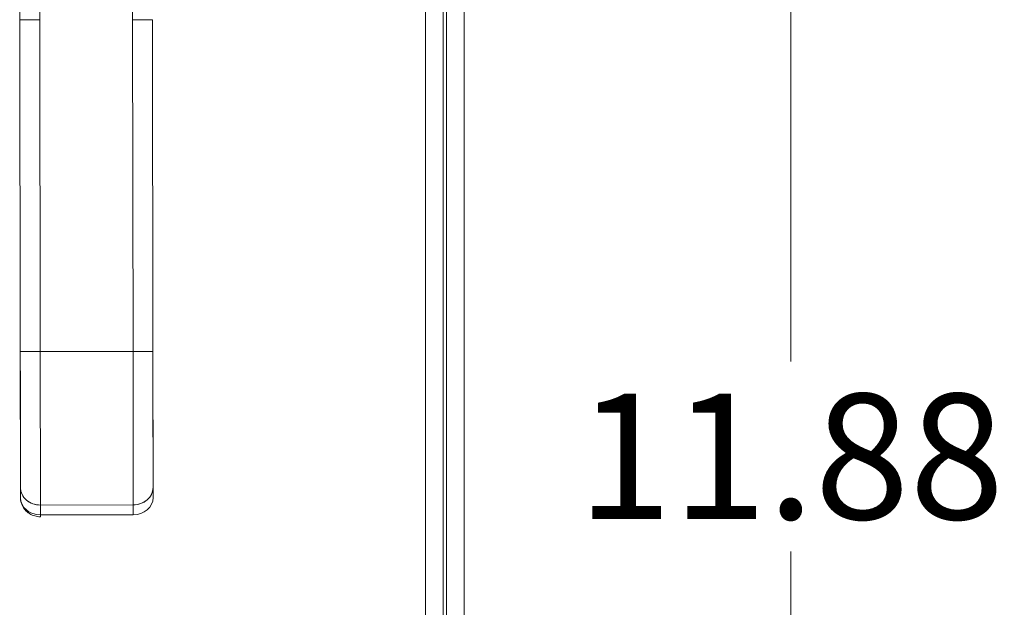
# Model space of a CAD drawing. Units: inches. Extents: x 2 to 133, y 2 to 86.
# Drawn here: x 44 to 50, y 39 to 43 of the extents above; entities that cross this region are included whole.
import ezdxf

# ---------------------------------------------------------------- set-up
doc = ezdxf.new("R2010")
doc.units = ezdxf.units.IN
doc.header["$LTSCALE"] = 8
doc.header["$MEASUREMENT"] = 0
for name, color, linetype, lineweight in [('Dimension (ANSI)', 7, 'Continuous', 13), ('Visible (ANSI)', 7, 'Continuous', 13), ('Visible Narrow (ANSI)', 7, 'Continuous', 18)]:
    doc.layers.add(name, color=color, linetype=linetype, lineweight=lineweight)
doc.styles.add('Note Text (ANSI)', font='RomanS.shx')
doc.dimstyles.new('Default (ANSI)', dxfattribs={"dimscale": 8, "dimtxt": 0.093, "dimasz": 0.0735, "dimexe": 0.0945, "dimexo": 0.048, "dimgap": 0.024, "dimtad": 0, "dimtih": 1, "dimtoh": 1, "dimrnd": 1e-08, "dimzin": 0, "dimdsep": 46, "dimtxsty": 'Note Text (ANSI)', "dimcen": 0.09, "dimdle": 0.2955, "dimclrd": 256, "dimclre": 256, "dimclrt": 256, "dimadec": 0, "dimazin": 0, "dimtfac": 1.290323, "dimtofl": 0, "dimtmove": 0, "dimatfit": 3, "dimfxl": 1, "dimtolj": 1, "dimtzin": 4, "dimlwd": -1, "dimlwe": -1, "dimarcsym": 0})

# ---------------------------------------------------------------- blocks, each defined once
blk = doc.blocks.new('*D6')
at = {"layer": 'Defpoints', "color": 0, "transparency": 16777216}
for p in [(44.4791, 45.9298), (48.6686, 45.9298), (46.5191, 34.0548)]:
    blk.add_point(p, dxfattribs=at)
at = {"layer": 'Dimension (ANSI)', "transparency": 16777216}
for p, q in [((44.8631, 45.9298), (49.4246, 45.9298)), ((48.6686, 45.3418), (48.6686, 40.5563)), ((48.6686, 34.6428), (48.6686, 39.4283)), ((46.9031, 34.0548), (49.4246, 34.0548))]:
    blk.add_line(p, q, dxfattribs=at)
for points in [[(48.5706, 45.3418), (48.7666, 45.3418), (48.6686, 45.9298)], [(48.5706, 34.6428), (48.7666, 34.6428), (48.6686, 34.0548)]]:
    blk.add_solid(points, dxfattribs=at)
at = {"layer": 'Dimension (ANSI)', "transparency": 16777216, "insert": (48.6686, 39.9923), "char_height": 0.744, "attachment_point": 5, "style": 'Note Text (ANSI)'}
blk.add_mtext('\\A1;11.88', dxfattribs=at)

msp = doc.modelspace()

# ---------------------------------------------------------------- linework, layer by layer
at = {"layer": 'Visible (ANSI)'}
for p, q in [((46.7278, 57.8448), (46.7278, 34.0149)), ((46.6041, 57.7198), (46.6041, 34.1399)), ((44.0897, 42.5829), (44.0885, 43.509)), ((44.2066, 43.5091), (44.2078, 42.583)), ((44.759, 42.5837), (44.7578, 43.5098)), ((44.0897, 42.5829), (44.2078, 42.583)), ((44.2078, 42.583), (44.0897, 42.5829)), ((44.0922, 40.6144), (44.0897, 42.5829)), ((44.0897, 42.5829), (44.0922, 40.6144)), ((44.2078, 42.583), (44.2103, 40.6145)), ((44.2103, 40.6145), (44.2078, 42.583)), ((44.759, 42.5837), (44.8771, 42.5839)), ((44.8771, 42.5839), (44.759, 42.5837)), ((44.759, 42.5837), (44.7615, 40.6152)), ((44.7615, 40.6152), (44.759, 42.5837)), ((44.8771, 42.5839), (44.8796, 40.6154)), ((44.8796, 40.6154), (44.8771, 42.5839)), ((44.0922, 40.6144), (44.2103, 40.6145)), ((44.2103, 40.6145), (44.0922, 40.6144)), ((44.0922, 40.6144), (44.0932, 39.8063)), ((44.7615, 40.6152), (44.2103, 40.6145)), ((44.2103, 40.6145), (44.7615, 40.6152)), ((44.2115, 39.7042), (44.2103, 40.6145)), ((44.2103, 40.6145), (44.2115, 39.7042)), ((44.7615, 40.6152), (44.8796, 40.6154)), ((44.8796, 40.6154), (44.7615, 40.6152)), ((44.7627, 39.7049), (44.7615, 40.6152)), ((44.7615, 40.6152), (44.7627, 39.7049)), ((44.8806, 39.8073), (44.8796, 40.6154)), ((44.2108, 40.2156), (44.2108, 40.2154)), ((44.0932, 39.8063), (44.0933, 39.7472)), ((44.0933, 39.7472), (44.0932, 39.8063)), ((44.8807, 39.7482), (44.8806, 39.8073)), ((44.8806, 39.8073), (44.8807, 39.7482)), ((44.7627, 39.7049), (44.2115, 39.7042)), ((44.2115, 39.7042), (44.7627, 39.7049)), ((44.2116, 39.6451), (44.2115, 39.7042)), ((44.2115, 39.7042), (44.2116, 39.6451)), ((44.7627, 39.6458), (44.7627, 39.7049)), ((44.7627, 39.7049), (44.7627, 39.6458)), ((44.7627, 39.6458), (44.2116, 39.6451))]:
    msp.add_line(p, q, dxfattribs=at)
for centre, major_axis, ratio, start_param, end_param in [((44.2114, 39.8064), (-0.1181, -0.0002), 0.866025, 6.283184, 7.853982), ((44.2114, 39.8064), (-0.1181, -0.0002), 0.866025, 0, 1.570796), ((44.7625, 39.8071), (0.1181, 0.0002), 0.866025, 4.712389, 6.283186), ((44.7625, 39.8071), (0.1181, 0.0002), 0.866025, 4.712389, 6.283185), ((44.2114, 39.7474), (-0.1181, -0.0002), 0.866025, 0, 1.570796), ((44.2115, 39.7474), (-0.1181, -0.0001), 0.866011, 0.00026, 1.570633), ((44.7626, 39.7481), (0.1181, 0.0002), 0.866025, 4.712389, 6.283185), ((44.2115, 39.7133), (-0.0001, 0.0787), 0.00001, 2.617917, 2.617965), ((44.2115, 39.7133), (0.0001, -0.0787), 0.00001, 6.281252, 6.805155)]:
    msp.add_ellipse(centre, major_axis=major_axis, ratio=ratio, start_param=start_param, end_param=end_param, dxfattribs=at)
for points, knots in [([(44.0922, 40.6144), (44.0923, 40.5599), (44.0923, 40.5062), (44.0924, 40.4528), (44.0925, 40.3995), (44.0926, 40.3466), (44.0926, 40.2954), (44.0927, 40.2443), (44.0927, 40.1948), (44.0928, 40.1478), (44.0929, 40.1008), (44.0929, 40.0561), (44.093, 40.0144), (44.093, 39.9727), (44.0931, 39.934), (44.0931, 39.8992), (44.0932, 39.8644), (44.0932, 39.8336), (44.0932, 39.8063)], [0, 0, 0, 0, 0.166667, 0.166667, 0.166667, 0.333333, 0.333333, 0.333333, 0.5, 0.5, 0.5, 0.666667, 0.666667, 0.666667, 0.833333, 0.833333, 0.833333, 1, 1, 1, 1]), ([(44.8796, 40.6154), (44.8797, 40.5609), (44.8797, 40.5072), (44.8798, 40.4539), (44.8799, 40.4006), (44.88, 40.3477), (44.88, 40.2965), (44.8801, 40.2453), (44.8801, 40.1959), (44.8802, 40.1489), (44.8803, 40.1018), (44.8803, 40.0571), (44.8804, 40.0155), (44.8804, 39.9738), (44.8805, 39.9351), (44.8805, 39.9003), (44.8806, 39.8655), (44.8806, 39.8346), (44.8806, 39.8073)], [0, 0, 0, 0, 0.166667, 0.166667, 0.166667, 0.333333, 0.333333, 0.333333, 0.5, 0.5, 0.5, 0.666667, 0.666667, 0.666667, 0.833333, 0.833333, 0.833333, 1, 1, 1, 1]), ([(44.2116, 39.6345), (44.2003, 39.6345), (44.189, 39.6361), (44.1671, 39.6422), (44.1564, 39.6468), (44.1365, 39.6593), (44.1273, 39.6672), (44.1115, 39.686), (44.105, 39.6968), (44.0962, 39.7198), (44.0938, 39.7317), (44.0933, 39.7449), (44.0933, 39.7461), (44.0933, 39.7472)], [1.569916, 1.569916, 1.569916, 1.569916, 1.883989, 1.883989, 2.198061, 2.198061, 2.512134, 2.512134, 2.823152, 2.823152, 3.112457, 3.112457, 3.140279, 3.140279, 3.140279, 3.140279])]:
    msp.add_open_spline(points, degree=3, knots=knots, dxfattribs=at)
msp.add_open_spline([(44.0933, 39.7468), (44.0933, 39.747), (44.0933, 39.7471), (44.0933, 39.7472)], degree=3, dxfattribs=at)
at = {"layer": 'Visible Narrow (ANSI)'}
for p, q in [((46.6226, 34.0461), (46.6226, 57.8136)), ((46.4989, 34.1601), (46.4989, 57.6996))]:
    msp.add_line(p, q, dxfattribs=at)

# ---------------------------------------------------------------- dimensions: what is measured, and where the dimension line sits
at = {"layer": 'Dimension (ANSI)'}
dim = msp.add_linear_dim(base=(48.6685930523, 45.9298487691), p1=(46.5190942747, 34.0548487691), p2=(44.4791428181, 45.9298487691), angle=90, dimstyle='Default (ANSI)', override={"dimgap": 0.024, "dimdec": 2, "dimtol": 0, "dimlim": 0, "dimtp": 0, "dimtm": 0, "dimtdec": 2, "dimatfit": 1}, dxfattribs=at)
dim.commit()
dim.dimension.update_dxf_attribs({"geometry": '*D6', "text_midpoint": (48.6685930523, 39.9923487691), "dimtype": 160})

doc.saveas('drawing.dxf')
